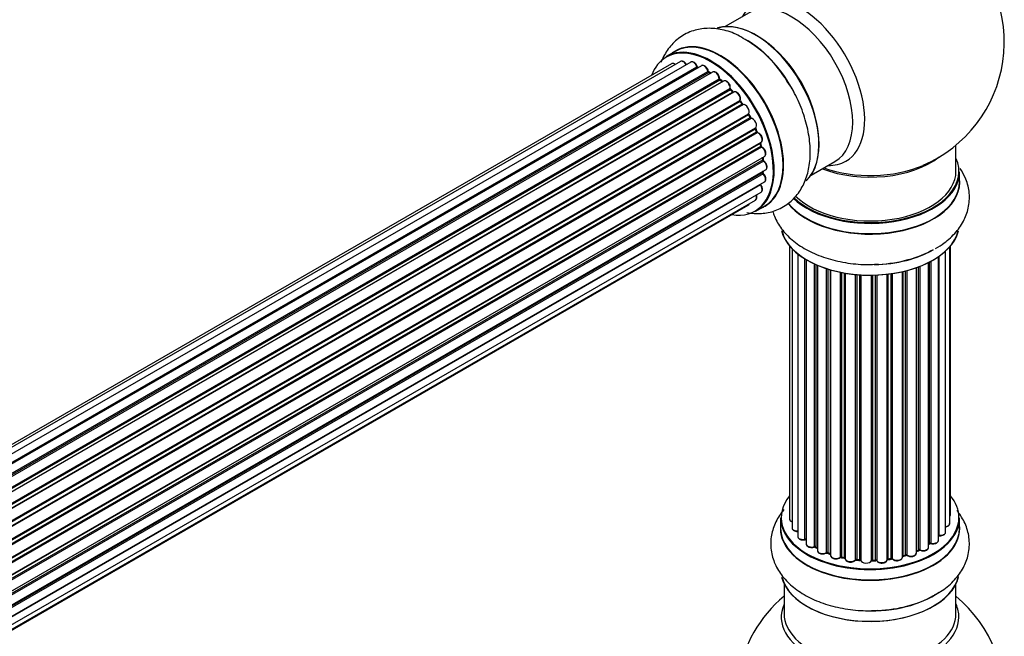
# Model space of a CAD drawing. Units: millimetres. Extents: x 0 to 1463, y 0 to 3470.
# Drawn here: x 1238 to 1422, y 1133 to 1248 of the extents above; entities that cross this region are included whole.
import ezdxf

# ---------------------------------------------------------------- set-up
doc = ezdxf.new("R2010")
doc.units = ezdxf.units.MM
doc.layers.add('DV6_Défaut', color=7, linetype='Continuous')
doc.layers.add('Défaut', color=7, linetype='Continuous')

# ---------------------------------------------------------------- blocks, each defined once
blk = doc.blocks.new('SE5')
at = {"layer": 'DV6_Défaut', "color": 7, "linetype": 'Continuous'}
for p, q in [((1374.3, 1249.05), (1369.86, 1246.49)), ((1360.55, 1241.86), (1358.89, 1240.9)), ((1359.87, 1239.55), (1033.7, 1051.23)), ((1361.55, 1239.99), (1034.37, 1051.09)), ((1363.44, 1239.87), (1035.71, 1050.65)), ((1037.19, 1049.96), (1364.58, 1238.98)), ((1364.74, 1238.8), (1037.43, 1049.83)), ((1365.46, 1239.19), (1037.45, 1049.82)), ((1038.91, 1048.89), (1366.65, 1238.12)), ((1366.79, 1237.91), (1039.13, 1048.73)), ((1367.53, 1238), (1039.39, 1048.54)), ((1367.14, 1237.77), (1366.89, 1237.92)), ((1040.78, 1047.39), (1368.74, 1236.74)), ((1368.85, 1236.52), (1040.97, 1047.22)), ((1041.35, 1046.87), (1369.26, 1236.19)), ((1369.56, 1236.33), (1041.36, 1046.85)), ((1369.34, 1236.21), (1368.95, 1236.53)), ((1042.66, 1045.49), (1370.75, 1234.91)), ((1370.84, 1234.68), (1042.83, 1045.31)), ((1043.18, 1044.89), (1371.21, 1234.27)), ((1371.45, 1234.27), (1043.26, 1044.79)), ((1371.3, 1234.29), (1370.93, 1234.7)), ((1044.44, 1043.25), (1372.6, 1232.71)), ((1372.65, 1232.49), (1044.57, 1043.07)), ((1373.06, 1232.05), (1372.73, 1232.52)), ((1044.9, 1042.59), (1372.98, 1232.01)), ((1373.16, 1231.92), (1044.99, 1042.45)), ((1046.03, 1040.76), (1374.2, 1230.23)), ((1374.22, 1230.02), (1046.12, 1040.59)), ((1046.4, 1040.08), (1374.49, 1229.51)), ((1374.67, 1229.37), (1046.49, 1039.9)), ((1374.56, 1229.56), (1374.29, 1230.06)), ((1047.34, 1038.13), (1375.51, 1227.59)), ((1375.47, 1227.39), (1047.4, 1037.99)), ((1047.62, 1037.46), (1375.67, 1226.86)), ((1375.84, 1226.69), (1047.71, 1037.24)), ((1375.74, 1226.93), (1375.53, 1227.45)), ((1048.35, 1035.44), (1376.54, 1224.92)), ((1376.53, 1224.27), (1376.41, 1224.8)), ((1376.35, 1224.72), (1048.37, 1035.36)), ((1048.52, 1034.85), (1376.47, 1224.2)), ((1376.62, 1224), (1048.59, 1034.61)), ((1412.84, 1219.5), (1412.84, 1224.38)), ((1049, 1032.81), (1377.18, 1222.28)), ((1049.08, 1032.38), (1376.86, 1221.63)), ((1376.99, 1221.41), (1049.12, 1032.11)), ((1376.92, 1221.71), (1376.89, 1222.11)), ((1385.86, 1218.78), (1390.3, 1221.34)), ((1049.3, 1030.36), (1377.4, 1219.78)), ((1049.31, 1030.18), (1376.82, 1219.26)), ((1376.88, 1219.34), (1376.89, 1219.49)), ((1413.49, 1217.51), (1413.49, 1219.42)), ((1049.29, 1028.22), (1377.18, 1217.53)), ((1376.91, 1219.03), (1049.32, 1029.9)), ((1049.04, 1026.54), (1376.54, 1215.63)), ((1376.41, 1216.98), (1049.28, 1028.11)), ((1048.76, 1025.51), (1375.51, 1214.15)), ((1048.68, 1025.28), (1374.12, 1213.18)), ((1375.54, 1212.07), (1377.2, 1213.02)), ((1381.86, 1205.59), (1381.86, 1154.74)), ((1382.32, 1205.09), (1382.32, 1153.07)), ((1410.91, 1152.27), (1410.91, 1204.65)), ((1411.67, 1153.9), (1411.67, 1205.41)), ((1411.82, 1155.59), (1411.82, 1205.59)), ((1383.36, 1204.14), (1383.36, 1151.49)), ((1384.7, 1150.95), (1384.7, 1203.21)), ((1384.94, 1203.06), (1384.94, 1150.9)), ((1384.96, 1203.05), (1384.96, 1150.08)), ((1409.58, 1150.76), (1409.58, 1203.6)), ((1409.67, 1203.66), (1409.67, 1151.71)), ((1386.49, 1149.59), (1386.49, 1202.25)), ((1386.74, 1202.14), (1386.74, 1149.57)), ((1387.03, 1202.01), (1387.03, 1148.88)), ((1388.72, 1148.47), (1388.72, 1201.38)), ((1388.97, 1201.3), (1388.97, 1148.48)), ((1389.46, 1148.3), (1389.46, 1201.15)), ((1389.48, 1201.15), (1389.48, 1147.96)), ((1403.45, 1148.04), (1403.45, 1200.95)), ((1403.7, 1201.01), (1403.7, 1148.01)), ((1405.46, 1148.39), (1405.46, 1201.55)), ((1405.87, 1148.99), (1405.87, 1201.7)), ((1406.12, 1201.8), (1406.12, 1148.99)), ((1407.74, 1149.45), (1407.74, 1202.52)), ((1407.9, 1150.21), (1407.9, 1202.6)), ((1408.14, 1202.73), (1408.14, 1150.24)), ((1391.31, 1147.64), (1391.31, 1200.7)), ((1391.55, 1200.65), (1391.55, 1147.68)), ((1392.09, 1147.56), (1392.09, 1200.55)), ((1392.21, 1200.53), (1392.21, 1147.36)), ((1394.14, 1147.14), (1394.14, 1200.28)), ((1394.36, 1200.26), (1394.36, 1147.21)), ((1394.94, 1147.16), (1394.94, 1200.21)), ((1395.11, 1200.2), (1395.11, 1147.05)), ((1397.09, 1146.99), (1397.09, 1200.15)), ((1397.28, 1200.15), (1397.28, 1147.09)), ((1397.86, 1147.1), (1397.86, 1200.17)), ((1398.07, 1200.18), (1398.07, 1147.02)), ((1400.03, 1147.18), (1400.03, 1200.33)), ((1400.18, 1200.35), (1400.18, 1147.31)), ((1400.74, 1147.4), (1400.74, 1200.42)), ((1400.97, 1200.45), (1400.97, 1147.35)), ((1402.86, 1147.62), (1402.86, 1200.8)), ((1402.93, 1200.82), (1402.93, 1147.89)), ((1380.19, 1154.92), (1380.19, 1153)), ((1413.49, 1153), (1413.49, 1154.92)), ((1407.74, 1150.03), (1407.86, 1150.12)), ((1386.78, 1149.48), (1387.03, 1149.33)), ((1389.01, 1148.39), (1389.48, 1148.21)), ((1402.9, 1147.8), (1403.42, 1147.95)), ((1405.46, 1148.73), (1405.83, 1148.9)), ((1391.58, 1147.59), (1392.12, 1147.47)), ((1394.38, 1147.12), (1394.95, 1147.07)), ((1397.28, 1147), (1397.86, 1147.02)), ((1400.16, 1147.23), (1400.72, 1147.32)), ((1380.84, 1142.62), (1380.84, 1137.04)), ((1412.84, 1137.04), (1412.84, 1142.62))]:
    blk.add_line(p, q, dxfattribs=at)
for centre, radius, start, end in [((1396.84, 1243.59), 25, 293.2837, 50.2082), ((1363.08, 1225.68), 21.16, 30.2202, 60.183), ((1365.02, 1239.15), 0.392, 196.1445, 238.7503), ((1367.14, 1238.28), 0.432, 190.9821, 235.7807), ((1369.23, 1236.87), 0.437, 185.4135, 230.0462), ((1371.21, 1234.99), 0.404, 179.7486, 224.7265), ((1374.88, 1229.7), 0.348, 204.5089, 243.9361), ((1376.1, 1227.04), 0.378, 197.7794, 242.7504), ((1376.95, 1224.36), 0.423, 192.5316, 237.597), ((1377.36, 1221.76), 0.44, 187.1253, 231.755), ((1377.3, 1219.35), 0.417, 181.3755, 226.3316), ((1384.77, 1150.48), 0.396, 61.3676, 103.6638), ((1408.06, 1149.76), 0.415, 73.5567, 118.7362), ((1386.59, 1149.09), 0.433, 64.2278, 109.0094), ((1388.86, 1147.98), 0.436, 69.9034, 114.6368), ((1403.54, 1147.55), 0.424, 62.4893, 107.3821), ((1406, 1148.49), 0.44, 68.2318, 112.888), ((1390.57, 1148.46), 1.15, 268.0325, 307.8689), ((1391.48, 1147.2), 0.402, 75.115, 120.4098), ((1397.89, 1146.67), 0.345, 55.6168, 95.4687), ((1398.89, 1147.5), 0.97, 213.416, 271.6387), ((1396.84, 1121.12), 25, 129.7918, 170.2082), ((1396.84, 1121.12), 25, 293.2837, 50.2082)]:
    blk.add_arc(centre, radius, start, end, dxfattribs=at)
for centre, major_axis, ratio, start_param, end_param in [((1383.85, 1236.09), (8.48, -14.69), 0.57735, 0, 3.480381), ((1382.3, 1235.19), (-8, 13.86), 0.57735, 3.141593, 6.283185), ((1375.63, 1231.34), (8.28, -14.33), 0.57735, 0.146841, 3.025803), ((1375.55, 1231.3), (-8.32, 14.42), 0.57735, 3.283968, 6.145513), ((1367.21, 1226.49), (8.32, -14.42), 0.57735, 0, 3.141593), ((1368.93, 1227.48), (8.35, -14.46), 0.57735, 0, 3.213107), ((1368.87, 1227.44), (-8.32, 14.42), 0.57735, 3.141593, 6.283185), ((1373.84, 1230.31), (-8.35, 14.46), 0.57735, 4.79926, 5.477674), ((1373.89, 1230.34), (8.33, -14.42), 0.57735, 1.518181, 2.318142), ((1375.98, 1231.55), (8, -13.86), 0.57735, 0.877418, 2.264175), ((1367.14, 1226.44), (-8.27, 14.33), 0.57735, 2.702611, 6.283185), ((1367.14, 1226.44), (-8.27, 14.33), 0.57735, 0, 0.438981), ((1360.37, 1238.68), (0.5, -0.866), 0.57735, 2.143788, 3.141593), ((1362.05, 1239.12), (0.5, -0.866), 0.57735, 1.521907, 3.141593), ((1363.94, 1239), (0.5, -0.866), 0.57735, 1.224885, 3.141593), ((1364.45, 1238.98), (-0.19, -0.063), 0.276836, 2.215339, 3.141691), ((1364.71, 1238.97), (-0.1, 0.173), 0.57735, 1.224885, 2.586411), ((1367.14, 1226.44), (7, -12.12), 0.57735, -3.697003, -3.667459), ((1364.77, 1238.62), (-0.059, -0.191), 0.693863, 3.328092, 3.782162), ((1365.96, 1238.33), (0.5, -0.866), 0.57735, 1.015446, 3.141593), ((1366.51, 1238.16), (-0.197, -0.036), 0.430491, 2.264847, 3.14145), ((1366.79, 1238.07), (-0.1, 0.173), 0.57735, 1.015446, 2.376971), ((1367.14, 1226.44), (7, -12.12), 0.57735, -3.926991, -3.891066), ((1366.8, 1237.74), (-0.097, -0.175), 0.58922, 3.141661, 3.916384), ((1367, 1226.36), (-7, 12.12), 0.57735, -0.806175, -0.764621), ((1367.49, 1226.65), (6.75, -11.69), 0.57735, -3.908636, -3.85415), ((1367.49, 1226.65), (-6.75, 11.69), 0.57735, -0.740362, -0.716324), ((1368.03, 1237.13), (0.5, -0.866), 0.57735, 0.806006, 3.141593), ((1367.14, 1226.44), (7, -12.12), 0.57735, -4.157603, -4.083848), ((1368.6, 1236.82), (-0.2, -0.004), 0.56533, 2.346101, 3.141425), ((1368.88, 1236.66), (-0.1, 0.173), 0.57735, 0.806006, 2.167532), ((1368.83, 1236.37), (-0.125, -0.156), 0.458826, 3.142102, 4.005088), ((1367, 1226.36), (-7, 12.12), 0.57735, -1.015615, -0.974061), ((1369.22, 1236.05), (-0.129, -0.153), 0.430373, 3.337597, 4.01839), ((1369.29, 1236.33), (-0.1, 0.173), 0.57735, -4.157207, -4.011887), ((1370.06, 1235.47), (0.5, -0.866), 0.57735, 0.596567, 3.141593), ((1370.89, 1234.8), (-0.1, 0.173), 0.57735, 0.596567, 1.958092), ((1370.61, 1235.02), (-0.197, 0.036), 0.675463, 2.470206, 3.142682), ((1367.14, 1226.44), (7, -12.12), 0.57735, -4.363093, -4.300899), ((1370.78, 1234.57), (-0.146, -0.137), 0.308379, 3.14191, 4.060197), ((1367, 1226.36), (-7, 12.12), 0.57735, -1.225054, -1.1835), ((1371.15, 1234.16), (-0.149, -0.133), 0.276707, 3.156914, 4.067876), ((1371.27, 1234.39), (-0.1, 0.173), 0.57735, 1.916538, 2.805994), ((1371.95, 1233.4), (0.5, -0.866), 0.57735, 0.387127, 3.141593), ((1372.73, 1232.57), (-0.1, 0.173), 0.57735, 0.387127, 1.748653), ((1372.47, 1232.85), (-0.182, 0.084), 0.756074, 2.651188, 3.141927), ((1372.57, 1232.4), (-0.162, -0.117), 0.144455, 3.141734, 4.089394), ((1367, 1226.36), (-7, 12.12), 0.57735, -1.434494, -1.39294), ((1367.14, 1226.44), (7, -12.12), 0.57735, -4.588763, -4.529386), ((1373.07, 1232.09), (0.1, -0.173), 0.57735, 4.848692, 6.210217), ((1373.62, 1231.03), (0.5, -0.866), 0.57735, 0.177688, 3.068625), ((1367.14, 1226.44), (7, -12.12), 0.57735, 1.480406, 1.558172), ((1374.32, 1230.07), (-0.1, 0.173), 0.57735, 0.177688, 1.539213), ((1374.09, 1230.39), (-0.147, 0.136), 0.803641, 2.896644, 3.143526), ((1374.11, 1229.97), (-0.175, -0.097), 0.025783, 2.186511, 3.141498), ((1367, 1226.36), (7, -12.12), 0.57735, 1.497659, 1.539213), ((1374.38, 1229.46), (-0.177, -0.093), 0.059663, 2.187538, 3.141492), ((1374.6, 1229.55), (-0.1, 0.173), 0.57735, 1.497659, 2.859185), ((1375.01, 1228.46), (-0.5, 0.866), 0.57735, 3.141593, 6.000778), ((1374.73, 1229.19), (0.012, -0.2), 0.784153, 3.148212, 3.517), ((1375.59, 1227.41), (0.1, -0.173), 0.57735, 3.219385, 4.471367), ((1375.35, 1227.38), (-0.186, -0.075), 0.194894, 2.200169, 3.130658), ((1367, 1226.36), (7, -12.12), 0.57735, 1.28822, 1.329774), ((1367.14, 1226.44), (7, -12.12), 0.57735, 1.265652, 1.330233), ((1375.55, 1226.86), (-0.187, -0.07), 0.227664, 2.205477, 3.141377), ((1375.8, 1226.87), (-0.1, 0.173), 0.57735, 1.28822, 2.649746), ((1375.88, 1226.51), (-0.045, -0.195), 0.719711, 3.140549, 3.730427), ((1376.04, 1225.79), (-0.5, 0.866), 0.57735, 3.141593, 5.791338), ((1375.88, 1226.51), (-0.045, -0.195), 0.719711, 3.119702, 3.140549), ((1376.48, 1224.7), (0.1, -0.173), 0.57735, 3.739839, 4.261927), ((1376.21, 1224.75), (-0.194, -0.05), 0.355487, 2.236608, 3.123443), ((1367.14, 1226.44), (7, -12.12), 0.57735, 1.056437, 1.116698), ((1367, 1226.36), (7, -12.12), 0.57735, 1.07878, 1.120334), ((1376.34, 1224.23), (-0.195, -0.044), 0.385716, 2.24692, 3.141163), ((1376.61, 1224.17), (-0.1, 0.173), 0.57735, 1.07878, 2.440306), ((1376.63, 1223.83), (-0.087, -0.18), 0.623814, 3.14123, 3.881245), ((1376.68, 1223.15), (-0.5, 0.866), 0.57735, 3.141593, 5.581899), ((1367, 1226.36), (7, -12.12), 0.57735, 0.869341, 0.910895), ((1376.72, 1221.69), (-0.2, -0.014), 0.52691, 2.317603, 3.141135), ((1377, 1221.56), (0.1, -0.173), 0.57735, 4.010934, 5.372459), ((1367.14, 1226.44), (7, -12.12), 0.57735, 0.837023, 0.905898), ((1376.97, 1221.25), (-0.117, -0.162), 0.500653, 3.141964, 3.982271), ((1376.9, 1220.65), (-0.5, 0.866), 0.57735, 3.165557, 5.372459), ((1396.84, 1219.5), (-16.55, 0), 0.57735, 0.538333, 3.400121), ((1396.84, 1227.67), (-16, 0), 0.57735, 0.982128, 2.506901), ((1383.85, 1236.09), (8.48, -14.69), 0.57735, 5.944397, 6.283185), ((1376.96, 1219.16), (-0.1, 0.173), 0.57735, 0.659901, 2.021427), ((1376.68, 1219.36), (-0.199, 0.023), 0.645075, 2.42733, 3.142115), ((1367.49, 1226.65), (-6.75, 11.69), 0.57735, 3.755617, 3.781489), ((1367.14, 1226.44), (7, -12.12), 0.57735, 0.62586, 0.671929), ((1376.9, 1220.65), (-0.5, 0.866), 0.57735, 3.141593, 3.165557), ((1396.84, 1219.42), (16.65, 0), 0.57735, 3.678294, 6.283185), ((1396.84, 1219.5), (-16, 0), 0.57735, 0.520558, 3.141593), ((1396.84, 1228.28), (-16.54, 0), 0.57735, 1.022086, 2.211319), ((1376.87, 1218.91), (-0.14, -0.143), 0.355612, 3.142054, 4.046538), ((1376.68, 1218.4), (-0.5, 0.866), 0.57735, 3.141593, 5.16302), ((1396.84, 1217.44), (16.69, 0), 0.57735, 3.549716, 6.283185), ((1396.84, 1217.51), (-16.65, 0), 0.57735, 0.425814, 3.141593), ((1396.84, 1217.44), (16.69, 0), 0.57735, 0, 0.071515), ((1376.48, 1217.08), (-0.1, 0.173), 0.57735, 1.358677, 1.811988), ((1376.33, 1216.88), (-0.157, -0.123), 0.195028, 3.14192, 4.082996), ((1376.04, 1216.49), (-0.5, 0.866), 0.57735, 3.141593, 4.95358), ((1375.01, 1215.02), (-0.5, 0.866), 0.57735, 3.141593, 4.467458), ((1373.62, 1214.04), (-0.5, 0.866), 0.57735, 3.141593, 3.702405), ((1368.93, 1227.48), (8.35, -14.46), 0.57735, 6.211671, 6.283185), ((1396.84, 1209.79), (-16.65, 0), 0.57735, 0.134519, 2.99563), ((1396.84, 1209.71), (16.55, 0), 0.57735, 3.283776, 6.15317), ((1396.84, 1211.7), (16.65, 0), 0.57735, 4.763715, 5.497787), ((1396.84, 1211.77), (-16.69, 0), 0.57735, 1.664133, 2.356194), ((1396.84, 1155), (16.55, 0), 0.57735, 2.702611, 6.283185), ((1396.84, 1155), (16.55, 0), 0.57735, 0, 0.438981), ((1410.82, 1155.59), (-1, 0), 0.57735, 2.58078, 3.113015), ((1410.82, 1155.59), (-1, 0), 0.57735, 3.113015, 3.141593), ((1396.84, 1152.94), (-16.69, 0), 0.57735, 6.211671, 6.283185), ((1396.84, 1152.94), (-16.69, 0), 0.57735, 0, 3.213107), ((1396.84, 1154.92), (-16.65, 0), 0.57735, 0, 3.141593), ((1382.86, 1154.74), (1, 0), 0.57735, 3.141593, 4.139398), ((1410.67, 1153.9), (-1, 0), 0.57735, 1.815727, 3.141593), ((1410.67, 1153.9), (-1, 0), 0.57735, 3.141593, 3.165157), ((1396.84, 1153), (16.65, 0), 0.57735, 3.141593, 6.283185), ((1383.32, 1153.07), (1, 0), 0.57735, 3.141593, 3.172326), ((1383.32, 1153.07), (1, 0), 0.57735, 3.172326, 4.761279), ((1384.36, 1151.49), (1, 0), 0.57735, 3.141593, 5.0583), ((1409.62, 1151.59), (0.2, 0), 0.57735, 1.329605, 1.782916), ((1409.91, 1152.27), (-1, 0), 0.57735, 1.329605, 3.112711), ((1409.72, 1151.82), (0.028, 0.198), 0.195028, 2.200189, 3.141553), ((1409.91, 1152.27), (-1, 0), 0.57735, 3.112711, 3.141593), ((1396.84, 1155), (-14, 0), 0.57735, 0.515433, 0.557511), ((1384.64, 1151.06), (-0.041, 0.196), 0.276836, 3.141825, 4.067847), ((1384.77, 1150.84), (0.2, 0), 0.57735, 0.555182, 1.916707), ((1385.11, 1150.96), (0.136, 0.146), 0.693863, 2.501024, 2.955093), ((1385.96, 1150.08), (1, 0), 0.57735, 3.141593, 5.26774), ((1396.84, 1155), (-14, 0), 0.57735, 0.728718, 0.785398), ((1386.38, 1149.68), (-0.067, 0.188), 0.430491, 3.142042, 4.018338), ((1386.59, 1149.49), (0.2, 0), 0.57735, 0.764621, 2.126147), ((1396.84, 1155), (-14, 0), 0.57735, -3.82006, -3.767461), ((1407.74, 1150.28), (-0.119, 0.16), 0.645075, 3.14107, 3.855855), ((1408.06, 1150.14), (0.2, 0), 0.57735, 1.120166, 2.481691), ((1408.58, 1150.76), (-1, 0), 0.57735, 1.120166, 3.141593), ((1408.23, 1150.35), (0.054, 0.193), 0.355612, 2.236648, 3.141404), ((1396.84, 1154.59), (13.5, 0), 0.57735, 3.853007, 3.898879), ((1396.84, 1155.16), (-14, 0), 0.57735, 0.764621, 0.806175), ((1386.88, 1149.65), (0.103, 0.171), 0.58922, 2.366801, 3.141524), ((1388.03, 1148.88), (1, 0), 0.57735, 3.121038, 3.141593), ((1388.03, 1148.88), (1, 0), 0.57735, 3.141593, 5.477179), ((1396.84, 1155), (-14, 0), 0.57735, 0.940957, 1.017589), ((1388.58, 1148.55), (-0.097, 0.175), 0.56533, 3.141867, 3.937085), ((1388.86, 1148.38), (0.2, 0), 0.57735, 0.974061, 2.335586), ((1396.84, 1155.16), (-14, 0), 0.57735, 0.974061, 1.015615), ((1389.08, 1148.57), (0.073, 0.186), 0.458826, 2.278097, 3.141083), ((1389.35, 1148.2), (-0.2, 0), 0.57735, 4.011887, 4.157207), ((1389.56, 1148.39), (0.067, 0.188), 0.430373, 2.264795, 2.945589), ((1390.48, 1147.96), (1, 0), 0.57735, 3.141593, 5.686619), ((1403.02, 1147.78), (0.2, 0), 0.57735, 2.021258, 2.543347), ((1396.84, 1155), (-14, 0), 0.57735, -4.267157, -4.190736), ((1402.85, 1147.99), (-0.054, 0.193), 0.355487, 3.15926, 4.046577), ((1396.84, 1155.16), (14, 0), 0.57735, -1.120334, -1.07878), ((1403.36, 1148.14), (-0.059, 0.191), 0.385716, 3.142022, 4.036265), ((1403.55, 1147.94), (0.2, 0), 0.57735, 0.701286, 2.062812), ((1404.46, 1148.39), (-1, 0), 0.57735, 0.701286, 3.141593), ((1403.85, 1148.09), (0.113, 0.165), 0.623814, 2.40194, 3.142102), ((1396.84, 1155.16), (14, 0), 0.57735, -0.910895, -0.869341), ((1396.84, 1155), (-14, 0), 0.57735, -4.049603, -3.977871), ((1405.74, 1149.08), (-0.088, 0.18), 0.52691, 3.142051, 3.965583), ((1406, 1148.9), (0.2, 0), 0.57735, 0.910726, 2.272252), ((1406.74, 1149.45), (-1, 0), 0.57735, 0.910726, 3.114697), ((1406.25, 1149.08), (0.082, 0.183), 0.500653, 2.300914, 3.141357), ((1406.74, 1149.45), (-1, 0), 0.57735, 3.114697, 3.141593), ((1391.14, 1147.7), (-0.13, 0.152), 0.675463, 3.140434, 3.812979), ((1396.84, 1155), (-14, 0), 0.57735, 1.162902, 1.236193), ((1391.48, 1147.57), (0.2, 0), 0.57735, 1.1835, 2.545026), ((1396.84, 1155.16), (-14, 0), 0.57735, 1.1835, 1.225054), ((1391.63, 1147.79), (0.046, 0.195), 0.308379, 2.222988, 3.141275), ((1392.03, 1147.45), (-0.2, 0), 0.57735, 3.477192, 4.366647), ((1392.16, 1147.67), (0.041, 0.196), 0.276707, 2.215309, 3.128316), ((1393.21, 1147.36), (1, 0), 0.57735, 3.141593, 5.896058), ((1396.84, 1155), (-14, 0), 0.57735, 1.372003, 1.435361), ((1393.96, 1147.18), (-0.163, 0.115), 0.756074, 3.141306, 3.631997), ((1394.33, 1147.1), (0.2, 0), 0.57735, 1.39294, 2.754465), ((1396.84, 1155.16), (-14, 0), 0.57735, 1.39294, 1.434494), ((1394.4, 1147.32), (0.021, 0.199), 0.144455, 2.193791, 3.141451), ((1394.91, 1147.04), (0.2, 0), 0.57735, 0.072968, 1.434494), ((1396.11, 1147.09), (-1, 0), 0.57735, 0.072968, 2.963905), ((1395.31, 1147.06), (0.198, 0.025), 0.814324, 3.038855, 3.198932), ((1396.84, 1155), (-14, 0), 0.57735, 1.586593, 1.648367), ((1396.89, 1147.01), (-0.191, 0.059), 0.803641, 3.140261, 3.386541), ((1397.29, 1146.97), (-0.2, 0), 0.57735, 4.743972, 6.105498), ((1396.84, 1155.16), (14, 0), 0.57735, 4.743972, 4.785526), ((1397.27, 1147.2), (-0.004, 0.2), 0.025783, 3.141687, 4.096674), ((1397.88, 1146.99), (0.2, 0), 0.57735, 0.282407, 1.643933), ((1397.85, 1147.22), (-0.008, 0.2), 0.059663, 3.141694, 4.095647), ((1399.03, 1147.18), (-1, 0), 0.57735, 0.282407, 3.141593), ((1398.26, 1147.05), (0.179, 0.09), 0.784153, 2.766186, 3.134973), ((1400.23, 1147.2), (0.2, 0), 0.57735, 1.811819, 3.063801), ((1396.84, 1155), (-14, 0), 0.57735, -4.482375, -4.405236), ((1400.13, 1147.43), (-0.028, 0.198), 0.194894, 3.157648, 4.083016), ((1396.84, 1155.16), (14, 0), 0.57735, -1.329774, -1.28822), ((1400.69, 1147.51), (-0.033, 0.197), 0.227664, 3.141808, 4.077708), ((1400.8, 1147.29), (0.2, 0), 0.57735, 0.491847, 1.853373), ((1401.86, 1147.62), (-1, 0), 0.57735, 0.491847, 3.141593), ((1401.15, 1147.4), (0.147, 0.136), 0.719711, 2.552758, 3.142579), ((1396.84, 1145.2), (-16.55, 0), 0.57735, 0.146841, 3.025803), ((1396.84, 1145.28), (16.65, 0), 0.57735, 3.283968, 6.145513), ((1396.84, 1147.2), (-16.65, 0), 0.57735, 1.518181, 2.452255), ((1396.84, 1147.27), (16.69, 0), 0.57735, 4.79926, 5.497787), ((1396.84, 1136.43), (16.54, 0), 0.57735, 2.886298, 6.283185), ((1396.84, 1136.43), (16.54, 0), 0.57735, 0, 0.255294), ((1396.84, 1137.04), (-16, 0), 0.57735, 0, 3.141593)]:
    blk.add_ellipse(centre, major_axis=major_axis, ratio=ratio, start_param=start_param, end_param=end_param, dxfattribs=at)
for points, knots in [([(1373.61, 1244.04), (1373.1, 1244.37), (1371.8, 1245.19), (1369.35, 1245.97), (1366.56, 1246.27), (1363.83, 1245.82), (1361.36, 1244.59), (1359.38, 1242.67), (1358.38, 1240.95), (1357.98, 1239.94), (1357.91, 1239.77)], [0, 0, 0, 0, 0.08053, 0.238371, 0.38722, 0.528888, 0.681633, 0.827359, 0.971582, 1, 1, 1, 1]), ([(1360.58, 1239.44), (1360.52, 1239.48), (1360.38, 1239.57), (1360.16, 1239.63), (1359.95, 1239.61), (1359.89, 1239.55), (1359.87, 1239.53)], [0, 0, 0, 0, 0.24275, 0.610106, 0.923856, 1, 1, 1, 1]), ([(1362.68, 1239.34), (1362.62, 1239.45), (1362.5, 1239.66), (1362.23, 1239.92), (1361.95, 1240.05), (1361.71, 1240.06), (1361.6, 1240), (1361.56, 1239.98)], [0, 0, 0, 0, 0.219359, 0.453918, 0.699424, 0.890706, 1, 1, 1, 1]), ([(1364.64, 1239.05), (1364.59, 1239.16), (1364.51, 1239.38), (1364.27, 1239.68), (1363.99, 1239.87), (1363.72, 1239.94), (1363.52, 1239.93), (1363.45, 1239.87), (1363.44, 1239.85)], [0, 0, 0, 0, 0.194647, 0.401238, 0.613198, 0.801151, 0.961518, 1, 1, 1, 1]), ([(1366.71, 1238.2), (1366.68, 1238.32), (1366.62, 1238.53), (1366.42, 1238.86), (1366.15, 1239.12), (1365.87, 1239.26), (1365.62, 1239.27), (1365.52, 1239.21), (1365.48, 1239.19)], [0, 0, 0, 0, 0.178638, 0.367774, 0.558101, 0.756715, 0.911668, 1, 1, 1, 1]), ([(1368.8, 1236.82), (1368.79, 1236.94), (1368.76, 1237.15), (1368.6, 1237.51), (1368.36, 1237.81), (1368.08, 1238.01), (1367.82, 1238.08), (1367.62, 1238.06), (1367.55, 1238), (1367.54, 1237.99)], [0, 0, 0, 0, 0.163431, 0.33588, 0.507211, 0.6824, 0.83769, 0.970197, 1, 1, 1, 1]), ([(1370.81, 1234.99), (1370.82, 1235.1), (1370.83, 1235.3), (1370.72, 1235.67), (1370.52, 1236), (1370.25, 1236.26), (1369.97, 1236.39), (1369.72, 1236.41), (1369.61, 1236.35), (1369.57, 1236.33)], [0, 0, 0, 0, 0.153429, 0.311933, 0.470556, 0.629649, 0.795584, 0.92537, 1, 1, 1, 1]), ([(1373.88, 1211.82), (1374.79, 1211.66), (1376.58, 1211.54), (1379.26, 1212.08), (1381.67, 1213.39), (1383.58, 1215.37), (1384.89, 1217.81), (1385.63, 1220.63), (1385.79, 1223.84), (1385.33, 1227.34), (1384.26, 1230.92), (1382.88, 1234.06), (1381.83, 1235.65), (1381.37, 1236.34)], [0, 0, 0, 0, 0.088809, 0.174764, 0.267102, 0.355664, 0.443745, 0.535647, 0.633317, 0.735248, 0.83815, 0.940697, 1, 1, 1, 1]), ([(1371.37, 1234.23), (1371.36, 1234.24), (1371.34, 1234.25), (1371.32, 1234.28), (1371.3, 1234.29)], [0, 0, 0, 0, 0.423323, 1, 1, 1, 1]), ([(1372.65, 1232.77), (1372.68, 1232.87), (1372.74, 1233.05), (1372.68, 1233.41), (1372.53, 1233.75), (1372.29, 1234.06), (1372.02, 1234.27), (1371.75, 1234.35), (1371.55, 1234.32), (1371.47, 1234.28), (1371.45, 1234.27)], [0, 0, 0, 0, 0.143564, 0.281745, 0.427395, 0.572005, 0.719436, 0.852193, 0.964937, 1, 1, 1, 1]), ([(1372.73, 1232.52), (1372.71, 1232.54), (1372.69, 1232.58), (1372.66, 1232.66), (1372.65, 1232.71), (1372.65, 1232.75), (1372.65, 1232.77), (1372.65, 1232.77), (1372.65, 1232.77)], [0, 0, 0, 0, 0.2121159, 0.4307114, 0.6179239, 0.7889203, 0.9647891, 1, 1, 1, 1]), ([(1373.19, 1231.93), (1373.19, 1231.93), (1373.18, 1231.93), (1373.15, 1231.95), (1373.11, 1231.99), (1373.08, 1232.02), (1373.06, 1232.05)], [0, 0, 0, 0, 0.096208, 0.373395, 0.654663, 1, 1, 1, 1]), ([(1374.29, 1230.06), (1374.27, 1230.09), (1374.25, 1230.13), (1374.24, 1230.2), (1374.23, 1230.24), (1374.24, 1230.26), (1374.24, 1230.26)], [0, 0, 0, 0, 0.279905, 0.539051, 0.774662, 1, 1, 1, 1]), ([(1375.53, 1227.45), (1375.52, 1227.48), (1375.51, 1227.52), (1375.5, 1227.56), (1375.51, 1227.58), (1375.51, 1227.59)], [0, 0, 0, 0, 0.4144833, 0.7891682, 1, 1, 1, 1]), ([(1376.58, 1224.95), (1376.64, 1225), (1376.74, 1225.1), (1376.81, 1225.35), (1376.81, 1225.65), (1376.7, 1226), (1376.5, 1226.32), (1376.22, 1226.59), (1376.03, 1226.67), (1375.92, 1226.71)], [0, 0, 0, 0, 0.114882, 0.235077, 0.375682, 0.530428, 0.685181, 0.840506, 1, 1, 1, 1]), ([(1377.18, 1222.3), (1377.21, 1222.31), (1377.3, 1222.35), (1377.41, 1222.53), (1377.46, 1222.78), (1377.43, 1223.1), (1377.29, 1223.45), (1377.07, 1223.76), (1376.86, 1223.94), (1376.75, 1223.99), (1376.72, 1224.01)], [0, 0, 0, 0, 0.053738, 0.178835, 0.311933, 0.468213, 0.634064, 0.798768, 0.96021, 1, 1, 1, 1]), ([(1377.41, 1219.8), (1377.47, 1219.84), (1377.57, 1219.92), (1377.66, 1220.15), (1377.67, 1220.43), (1377.59, 1220.78), (1377.4, 1221.11), (1377.21, 1221.32), (1377.11, 1221.4), (1377.09, 1221.42)], [0, 0, 0, 0, 0.119751, 0.258882, 0.418735, 0.599336, 0.78198, 0.957872, 1, 1, 1, 1]), ([(1409.04, 1205.11), (1409.64, 1205.48), (1410.97, 1206.32), (1412.92, 1208.11), (1414.46, 1210.42), (1415.34, 1213.03), (1415.41, 1215.76), (1414.72, 1218.16), (1413.95, 1219.51), (1413.59, 1220.04)], [0, 0, 0, 0, 0.100751, 0.267521, 0.424535, 0.574501, 0.735605, 0.890119, 1, 1, 1, 1]), ([(1377.18, 1217.54), (1377.2, 1217.55), (1377.29, 1217.59), (1377.4, 1217.76), (1377.46, 1218.01), (1377.43, 1218.32), (1377.3, 1218.67), (1377.13, 1218.92), (1377.03, 1219.02), (1377.01, 1219.05)], [0, 0, 0, 0, 0.054729, 0.205716, 0.363677, 0.549373, 0.748432, 0.946333, 1, 1, 1, 1]), ([(1376.49, 1217.01), (1376.48, 1217.03), (1376.46, 1217.06), (1376.44, 1217.09), (1376.43, 1217.1)], [0, 0, 0, 0, 0.7181, 1, 1, 1, 1]), ([(1376.55, 1215.64), (1376.6, 1215.68), (1376.71, 1215.75), (1376.8, 1215.98), (1376.82, 1216.26), (1376.74, 1216.59), (1376.6, 1216.85), (1376.52, 1216.97), (1376.49, 1217.01)], [0, 0, 0, 0, 0.14036, 0.309727, 0.502706, 0.722343, 0.934682, 1, 1, 1, 1]), ([(1375.5, 1214.16), (1375.53, 1214.17), (1375.62, 1214.21), (1375.72, 1214.38), (1375.79, 1214.63), (1375.76, 1214.89), (1375.71, 1215.06), (1375.69, 1215.13)], [0, 0, 0, 0, 0.085226, 0.31566, 0.556452, 0.839528, 1, 1, 1, 1]), ([(1374.12, 1213.19), (1374.18, 1213.23), (1374.28, 1213.3), (1374.34, 1213.42), (1374.36, 1213.48)], [0, 0, 0, 0, 0.495072, 1, 1, 1, 1]), ([(1378.7, 1212.09), (1378.79, 1211.77), (1379.19, 1210.6), (1380.28, 1208.71), (1382.28, 1206.62), (1384.9, 1204.84), (1388.1, 1203.44), (1391.7, 1202.51), (1395.29, 1202.08), (1397.37, 1202.17), (1398.4, 1202.23)], [0, 0, 0, 0, 0.047964, 0.175238, 0.307427, 0.447894, 0.595005, 0.744039, 0.892594, 1, 1, 1, 1]), ([(1380.81, 1156.47), (1380.2, 1155.77), (1379.21, 1154.28), (1378.34, 1151.68), (1378.27, 1148.95), (1379.03, 1146.3), (1380.48, 1143.95), (1382.56, 1141.89), (1385.25, 1140.15), (1388.51, 1138.8), (1392.15, 1137.94), (1395.56, 1137.57), (1397.47, 1137.68), (1398.29, 1137.73)], [0, 0, 0, 0, 0.0888087, 0.1747636, 0.2671019, 0.3556635, 0.4437447, 0.5356468, 0.6333173, 0.7352483, 0.8381503, 0.940697, 1, 1, 1, 1]), ([(1408.85, 1140.6), (1409.39, 1140.88), (1410.75, 1141.59), (1412.65, 1143.32), (1414.3, 1145.59), (1415.27, 1148.18), (1415.44, 1150.93), (1414.77, 1153.61), (1413.78, 1155.33), (1413.11, 1156.19), (1412.99, 1156.33)], [0, 0, 0, 0, 0.08053, 0.238371, 0.38722, 0.528888, 0.681633, 0.827359, 0.971582, 1, 1, 1, 1]), ([(1411.68, 1155.24), (1411.72, 1155.28), (1411.79, 1155.39), (1411.8, 1155.5), (1411.81, 1155.56)], [0, 0, 0, 0, 0.488137, 1, 1, 1, 1]), ([(1381.87, 1154.76), (1381.86, 1154.75), (1381.84, 1154.67), (1381.91, 1154.49), (1382.07, 1154.31), (1382.22, 1154.22), (1382.31, 1154.18)], [0, 0, 0, 0, 0.052252, 0.362243, 0.667118, 1, 1, 1, 1]), ([(1410.91, 1153.26), (1410.94, 1153.26), (1411.08, 1153.29), (1411.33, 1153.38), (1411.55, 1153.56), (1411.67, 1153.76), (1411.66, 1153.87), (1411.65, 1153.92)], [0, 0, 0, 0, 0.06513, 0.363716, 0.64225, 0.877885, 1, 1, 1, 1]), ([(1382.33, 1153.05), (1382.33, 1153.01), (1382.32, 1152.91), (1382.43, 1152.74), (1382.63, 1152.57), (1382.93, 1152.44), (1383.2, 1152.41), (1383.34, 1152.41), (1383.36, 1152.41)], [0, 0, 0, 0, 0.080662, 0.268796, 0.471917, 0.709803, 0.96002, 1, 1, 1, 1]), ([(1383.37, 1151.52), (1383.37, 1151.5), (1383.35, 1151.42), (1383.42, 1151.25), (1383.58, 1151.06), (1383.84, 1150.91), (1384.19, 1150.83), (1384.49, 1150.83), (1384.64, 1150.86), (1384.68, 1150.86)], [0, 0, 0, 0, 0.028377, 0.18937, 0.348025, 0.533014, 0.738004, 0.943479, 1, 1, 1, 1]), ([(1409.58, 1151.62), (1409.58, 1151.62), (1409.61, 1151.63), (1409.65, 1151.63), (1409.68, 1151.62), (1409.69, 1151.62)], [0, 0, 0, 0, 0.06343, 0.798063, 1, 1, 1, 1]), ([(1409.69, 1151.62), (1409.82, 1151.61), (1410.05, 1151.59), (1410.42, 1151.68), (1410.7, 1151.83), (1410.87, 1152.04), (1410.89, 1152.18), (1410.9, 1152.24)], [0, 0, 0, 0, 0.209956, 0.43345, 0.665128, 0.857996, 1, 1, 1, 1]), ([(1384.97, 1150.08), (1384.97, 1150.03), (1384.97, 1149.91), (1385.09, 1149.72), (1385.31, 1149.55), (1385.63, 1149.44), (1386, 1149.4), (1386.29, 1149.44), (1386.42, 1149.49), (1386.45, 1149.5)], [0, 0, 0, 0, 0.100265, 0.242172, 0.399405, 0.581935, 0.770879, 0.951394, 1, 1, 1, 1]), ([(1408.18, 1150.15), (1408.3, 1150.13), (1408.52, 1150.08), (1408.91, 1150.12), (1409.24, 1150.24), (1409.47, 1150.42), (1409.58, 1150.62), (1409.57, 1150.73), (1409.57, 1150.77)], [0, 0, 0, 0, 0.184616, 0.38024, 0.578932, 0.764105, 0.920779, 1, 1, 1, 1]), ([(1387.04, 1148.9), (1387.03, 1148.88), (1387.02, 1148.79), (1387.09, 1148.62), (1387.26, 1148.43), (1387.53, 1148.29), (1387.88, 1148.21), (1388.27, 1148.22), (1388.54, 1148.3), (1388.65, 1148.36), (1388.68, 1148.37)], [0, 0, 0, 0, 0.030701, 0.162857, 0.295402, 0.4506, 0.620992, 0.791266, 0.956948, 1, 1, 1, 1]), ([(1389.49, 1147.96), (1389.5, 1147.89), (1389.51, 1147.76), (1389.65, 1147.57), (1389.89, 1147.41), (1390.2, 1147.31), (1390.42, 1147.31), (1390.53, 1147.31)], [0, 0, 0, 0, 0.162082, 0.348996, 0.561475, 0.803735, 1, 1, 1, 1]), ([(1402.85, 1147.78), (1402.86, 1147.78), (1402.87, 1147.79), (1402.88, 1147.79), (1402.9, 1147.8)], [0, 0, 0, 0, 0.108661, 1, 1, 1, 1]), ([(1403.74, 1147.92), (1403.84, 1147.87), (1404.02, 1147.77), (1404.41, 1147.71), (1404.79, 1147.74), (1405.12, 1147.86), (1405.35, 1148.04), (1405.46, 1148.24), (1405.45, 1148.35), (1405.45, 1148.39)], [0, 0, 0, 0, 0.157217, 0.322013, 0.485695, 0.651365, 0.805751, 0.936377, 1, 1, 1, 1]), ([(1406.17, 1148.9), (1406.28, 1148.86), (1406.49, 1148.79), (1406.88, 1148.78), (1407.25, 1148.86), (1407.53, 1149.01), (1407.7, 1149.22), (1407.72, 1149.36), (1407.73, 1149.43)], [0, 0, 0, 0, 0.17269, 0.355365, 0.537771, 0.726249, 0.883203, 1, 1, 1, 1]), ([(1392.12, 1147.47), (1392.14, 1147.47), (1392.18, 1147.46), (1392.2, 1147.44), (1392.21, 1147.44)], [0, 0, 0, 0, 0.548861, 1, 1, 1, 1]), ([(1392.23, 1147.36), (1392.23, 1147.32), (1392.22, 1147.21), (1392.32, 1147.03), (1392.52, 1146.85), (1392.82, 1146.73), (1393.2, 1146.68), (1393.58, 1146.72), (1393.92, 1146.85), (1394.05, 1146.99), (1394.12, 1147.07)], [0, 0, 0, 0, 0.057991, 0.167986, 0.286274, 0.424887, 0.570874, 0.715786, 0.863121, 1, 1, 1, 1]), ([(1394.12, 1147.07), (1394.12, 1147.07), (1394.12, 1147.07), (1394.15, 1147.09), (1394.2, 1147.11), (1394.27, 1147.13), (1394.34, 1147.13), (1394.37, 1147.12), (1394.38, 1147.12)], [0, 0, 0, 0, 0.171403, 0.350399, 0.528833, 0.724654, 0.936713, 1, 1, 1, 1]), ([(1394.95, 1147.07), (1394.97, 1147.07), (1395.02, 1147.06), (1395.08, 1147.04), (1395.1, 1147.03), (1395.11, 1147.02), (1395.11, 1147.02)], [0, 0, 0, 0, 0.34831, 0.66613, 0.956835, 1, 1, 1, 1]), ([(1397.08, 1146.94), (1397.08, 1146.94), (1397.08, 1146.94), (1397.09, 1146.95), (1397.12, 1146.97), (1397.18, 1146.99), (1397.24, 1147), (1397.27, 1147), (1397.28, 1147)], [0, 0, 0, 0, 0.053655, 0.25851, 0.464807, 0.679854, 0.916611, 1, 1, 1, 1]), ([(1398.92, 1146.53), (1399.04, 1146.52), (1399.27, 1146.52), (1399.63, 1146.63), (1399.88, 1146.8), (1400.02, 1147.02), (1400.03, 1147.14), (1400.03, 1147.21)], [0, 0, 0, 0, 0.206914, 0.438572, 0.680364, 0.868562, 1, 1, 1, 1]), ([(1400.03, 1147.18), (1400.03, 1147.19), (1400.05, 1147.2), (1400.1, 1147.22), (1400.14, 1147.23), (1400.16, 1147.23)], [0, 0, 0, 0, 0.3426512, 0.6796135, 1, 1, 1, 1]), ([(1400.72, 1147.32), (1400.75, 1147.32), (1400.8, 1147.32), (1400.88, 1147.32), (1400.94, 1147.3), (1400.98, 1147.28), (1401, 1147.27), (1401, 1147.26), (1401, 1147.26)], [0, 0, 0, 0, 0.209267, 0.425205, 0.617526, 0.792409, 0.959893, 1, 1, 1, 1]), ([(1401, 1147.26), (1401.09, 1147.19), (1401.24, 1147.07), (1401.6, 1146.96), (1401.98, 1146.95), (1402.35, 1147.02), (1402.64, 1147.18), (1402.82, 1147.38), (1402.84, 1147.52), (1402.85, 1147.6)], [0, 0, 0, 0, 0.149885, 0.300584, 0.454293, 0.607381, 0.765338, 0.897995, 1, 1, 1, 1])]:
    blk.add_open_spline(points, degree=3, knots=knots, dxfattribs=at)
for points, weights in [([(1373.06, 1232.05), (1373.05, 1232.06), (1372.98, 1232.01)], [0.858431242657, 0.826826159237, 1]), ([(1394.95, 1147.07), (1394.94, 1147.07), (1394.94, 1147.16)], [0.858779221885, 0.82588923917, 1])]:
    blk.add_rational_spline(points, weights, degree=2, dxfattribs=at)
blk.add_open_spline([(1376.41, 1224.8), (1376.4, 1224.81), (1376.4, 1224.83), (1376.4, 1224.84)], degree=3, dxfattribs=at)

msp = doc.modelspace()

# ---------------------------------------------------------------- block references
at = {"layer": 'Défaut'}
msp.add_blockref('SE5', (0, 0), dxfattribs=at)

doc.saveas('drawing.dxf')
